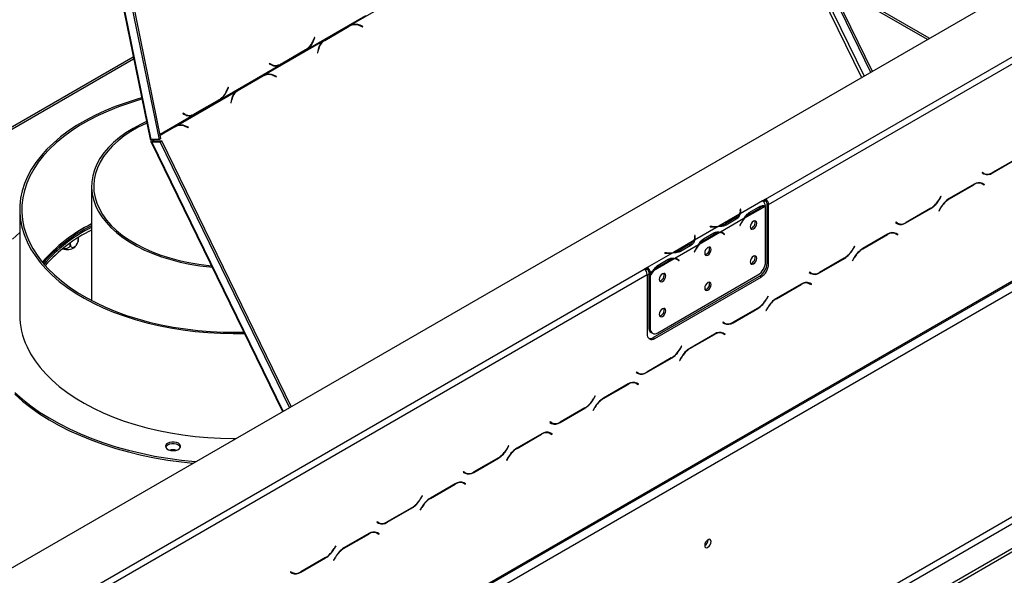
# Model space of a CAD drawing. Units: millimetres. Extents: x 71 to 4711, y 128 to 3818.
# Drawn here: x 3708 to 4020, y 960 to 1136 of the extents above; entities that cross this region are included whole.
import ezdxf

# ---------------------------------------------------------------- set-up
doc = ezdxf.new("R2010")
doc.units = ezdxf.units.MM
doc.header["$LTSCALE"] = 19

msp = doc.modelspace()

# ---------------------------------------------------------------- linework, layer by layer
at = {"color": 7, "linetype": 'Continuous', "lineweight": 25}
for p, q in [((3509.994, 849.84), (4303.14, 1307.713)), ((3943.993, 1079.331), (4247.961, 1254.807)), ((3944.953, 1077.668), (4248.92, 1253.145)), ((3526.506, 766.939), (4324.451, 1227.583)), ((3526.787, 767.561), (4324.732, 1228.204)), ((3529.666, 765.898), (4321.853, 1223.218)), ((3936.245, 1203.678), (3977.181, 1119.541)), ((3936.725, 1203.955), (3977.661, 1119.818)), ((3728.046, 1202.165), (3749.287, 1098.359)), ((3749.63, 1098.212), (3728.416, 1201.883)), ((3752.259, 1098.208), (3731.196, 1201.138)), ((3752.739, 1098.485), (3731.676, 1201.415)), ((3963.996, 1147.904), (3995.154, 1129.917)), ((3812.824, 1134.442), (3830.712, 1144.769)), ((3799.063, 1126.795), (3817.566, 1137.476)), ((3559.175, 711.734), (4292.344, 1134.983)), ((3804.173, 1129.44), (3811.949, 1133.93)), ((3812.314, 1134.187), (3804.458, 1129.652)), ((3804.551, 1129.563), (3812.328, 1134.053)), ((3811.949, 1133.93), (3812.328, 1134.053)), ((3812.824, 1134.442), (3812.314, 1134.187)), ((3813.013, 1134.358), (3812.635, 1134.235)), ((3816.612, 1133.959), (3815.715, 1134.341)), ((3815.734, 1134.197), (3816.585, 1133.834)), ((3816.43, 1133.9), (3816.612, 1133.959)), ((3816.585, 1133.834), (3816.612, 1133.959)), ((3560.135, 710.072), (4293.304, 1133.321)), ((3566.853, 706.194), (4300.021, 1129.443)), ((3566.853, 705.086), (4300.021, 1128.335)), ((3785.474, 1118.654), (3803.977, 1129.335)), ((3801.325, 1130.526), (3800.935, 1129.556)), ((3800.999, 1129.457), (3801.411, 1130.48)), ((3801.317, 1130.505), (3801.411, 1130.48)), ((3801.411, 1130.48), (3801.325, 1130.526)), ((3803.865, 1129.241), (3804.173, 1129.44)), ((3804.458, 1129.652), (3803.977, 1129.335)), ((3804.173, 1129.44), (3804.551, 1129.563)), ((3790.719, 1121.943), (3798.575, 1126.478)), ((3798.511, 1126.567), (3790.735, 1122.077)), ((3798.575, 1126.478), (3798.415, 1126.511)), ((3798.575, 1126.478), (3799.063, 1126.795)), ((3799.063, 1126.795), (3798.843, 1126.854)), ((3802.43, 1126.672), (3802.217, 1125.649)), ((3802.217, 1125.649), (3802.327, 1125.603)), ((3802.327, 1125.603), (3802.529, 1126.574)), ((3743.978, 1124.306), (3585.699, 1032.933)), ((3771.713, 1111.006), (3790.216, 1121.688)), ((3787.066, 1122.295), (3787.016, 1122.17)), ((3787.016, 1122.17), (3787.715, 1121.788)), ((3787.266, 1122.057), (3787.024, 1122.189)), ((3787.73, 1121.933), (3787.066, 1122.295)), ((3787.266, 1122.057), (3787.73, 1121.933)), ((3787.873, 1121.813), (3788.337, 1121.689)), ((3790.216, 1121.688), (3789.753, 1121.812)), ((3790.216, 1121.688), (3790.719, 1121.943)), ((3790.719, 1121.943), (3790.464, 1121.995)), ((3776.823, 1113.652), (3784.6, 1118.141)), ((3784.964, 1118.398), (3777.108, 1113.863)), ((3777.201, 1113.775), (3784.978, 1118.264)), ((3784.6, 1118.141), (3784.978, 1118.264)), ((3785.474, 1118.654), (3784.964, 1118.398)), ((3785.663, 1118.569), (3785.285, 1118.447)), ((3789.262, 1118.17), (3788.365, 1118.552)), ((3788.384, 1118.408), (3789.236, 1118.045)), ((3789.08, 1118.112), (3789.262, 1118.17)), ((3789.236, 1118.045), (3789.262, 1118.17)), ((3757.622, 1102.575), (3776.627, 1113.546)), ((3773.975, 1114.738), (3773.585, 1113.767)), ((3773.649, 1113.668), (3774.061, 1114.691)), ((3773.967, 1114.716), (3774.061, 1114.691)), ((3774.061, 1114.691), (3773.975, 1114.738)), ((3776.515, 1113.453), (3776.823, 1113.652)), ((3777.108, 1113.863), (3776.627, 1113.546)), ((3776.823, 1113.652), (3777.201, 1113.775)), ((3763.369, 1106.154), (3771.225, 1110.689)), ((3771.162, 1110.778), (3763.385, 1106.289)), ((3771.225, 1110.689), (3771.065, 1110.722)), ((3771.225, 1110.689), (3771.713, 1111.006)), ((3771.713, 1111.006), (3771.493, 1111.065)), ((3775.08, 1110.883), (3774.867, 1109.861)), ((3774.867, 1109.861), (3774.977, 1109.814)), ((3774.977, 1109.814), (3775.179, 1110.785)), ((3759.717, 1106.506), (3759.666, 1106.381)), ((3759.666, 1106.381), (3760.365, 1106)), ((3759.916, 1106.268), (3759.674, 1106.4)), ((3760.38, 1106.144), (3759.717, 1106.506)), ((3759.916, 1106.268), (3760.38, 1106.144)), ((3760.524, 1106.024), (3760.987, 1105.9)), ((3762.866, 1105.899), (3762.403, 1106.023)), ((3762.866, 1105.899), (3763.369, 1106.154)), ((3763.369, 1106.154), (3763.115, 1106.206)), ((3757.622, 1102.575), (3757.112, 1102.32)), ((3757.112, 1102.32), (3752.499, 1099.657)), ((3752.508, 1099.615), (3756.748, 1102.062)), ((3752.525, 1099.529), (3757.126, 1102.185)), ((3756.748, 1102.062), (3757.126, 1102.185)), ((3757.811, 1102.491), (3757.433, 1102.368)), ((3761.41, 1102.092), (3760.513, 1102.474)), ((3760.532, 1102.329), (3761.384, 1101.967)), ((3761.228, 1102.033), (3761.41, 1102.092)), ((3761.384, 1101.967), (3761.41, 1102.092)), ((3749.563, 1097.594), (3791.139, 1012.142)), ((3752.259, 1098.208), (3749.63, 1098.212)), ((3749.883, 1097.512), (3750.363, 1097.789)), ((3749.883, 1097.512), (3752.512, 1097.508)), ((3749.936, 1098.13), (3750.186, 1098.211)), ((3749.936, 1098.13), (3750.077, 1098.211)), ((3750.363, 1097.789), (3752.992, 1097.785)), ((3752.739, 1098.485), (3752.259, 1098.208)), ((3752.512, 1097.508), (3752.992, 1097.785)), ((3793.409, 1013.452), (3752.512, 1097.508)), ((3793.889, 1013.729), (3752.992, 1097.785)), ((4015.757, 1087.625), (4023.613, 1092.16)), ((4023.573, 1092.248), (4015.797, 1087.759)), ((4012.556, 1087.795), (4012.488, 1087.677)), ((4012.488, 1087.677), (4013.043, 1087.357)), ((4012.603, 1087.767), (4012.555, 1087.795)), ((4013.082, 1087.49), (4012.556, 1087.795)), ((4012.603, 1087.767), (4013.082, 1087.49)), ((4009.938, 1084.044), (4002.082, 1079.509)), ((4002.122, 1079.421), (4009.898, 1083.911)), ((4011.951, 1084.548), (4012.133, 1084.456)), ((4012.133, 1084.456), (4012.613, 1084.179)), ((4012.613, 1084.179), (4013.14, 1083.875)), ((4012.728, 1084.269), (4012.638, 1084.321)), ((4013.207, 1083.992), (4012.652, 1084.313)), ((4012.66, 1084.152), (4012.728, 1084.269)), ((4012.728, 1084.269), (4013.207, 1083.992)), ((4013.14, 1083.875), (4013.207, 1083.992)), ((3730.79, 1083.419), (3730.79, 1047.29)), ((3943.035, 1078.776), (3935.95, 1074.686)), ((3943.993, 1079.331), (3943.033, 1078.777)), ((3943.035, 1078.776), (3943.033, 1078.777)), ((3943.993, 1078.777), (3943.429, 1078.451)), ((3943.993, 1078.777), (3943.993, 1079.331)), ((3944.473, 1077.945), (3944.953, 1077.668)), ((3944.473, 1059.107), (3944.473, 1077.945)), ((3944.953, 1058.83), (3944.953, 1077.668)), ((3999.465, 1080.237), (3998.938, 1079.325)), ((3998.977, 1079.237), (3999.532, 1080.198)), ((3999.532, 1080.198), (3999.465, 1080.237)), ((3999.465, 1080.237), (3999.532, 1080.198)), ((3708.059, 1076.019), (3708.059, 1042.774)), ((3935.745, 1074.567), (3929.213, 1070.796)), ((3936.086, 1076.14), (3935.95, 1076.133)), ((3935.95, 1076.133), (3936, 1075.806)), ((3936.086, 1075.586), (3936.02, 1075.582)), ((3936.02, 1074.985), (3936.02, 1075.539)), ((3936.135, 1075.812), (3936.086, 1076.14)), ((3936.086, 1075.586), (3936.086, 1076.14)), ((3936.135, 1075.262), (3936.086, 1075.586)), ((3943.902, 1077.06), (3937.37, 1073.289)), ((3938.557, 1074.98), (3939.037, 1074.703)), ((3938.802, 1075.114), (3942, 1076.96)), ((3939.037, 1074.703), (3942.235, 1076.55)), ((3943.995, 1059.514), (3943.995, 1077.058)), ((3988.407, 1071.836), (3996.263, 1076.372)), ((3996.223, 1076.459), (3988.447, 1071.97)), ((3999.368, 1076.644), (3998.813, 1075.683)), ((3998.813, 1075.683), (3998.881, 1075.643)), ((3998.881, 1075.643), (3999.408, 1076.556)), ((3937.165, 1073.17), (3929.713, 1068.868)), ((3934.47, 1073.379), (3931.272, 1071.532)), ((3931.272, 1070.978), (3931.272, 1071.532)), ((3934.707, 1072.97), (3931.509, 1071.124)), ((3936.097, 1071.533), (3935.838, 1071.028)), ((3935.911, 1070.999), (3936.17, 1071.505)), ((3985.206, 1072.006), (3985.138, 1071.888)), ((3985.138, 1071.888), (3985.693, 1071.568)), ((3985.733, 1071.702), (3985.206, 1072.006)), ((3985.253, 1071.979), (3985.206, 1072.006)), ((3985.253, 1071.979), (3985.733, 1071.702)), ((3929.008, 1070.678), (3921.556, 1066.376)), ((3929.507, 1068.75), (3922.976, 1064.979)), ((3924.407, 1066.804), (3927.606, 1068.65)), ((3926.501, 1070.678), (3926.489, 1070.6)), ((3926.489, 1070.6), (3927.056, 1070.571)), ((3927.068, 1070.649), (3926.501, 1070.678)), ((3926.501, 1070.599), (3926.501, 1070.678)), ((3930.487, 1068.502), (3930.007, 1068.779)), ((3930.56, 1068.535), (3930.304, 1068.74)), ((3930.524, 1068.48), (3930.56, 1068.535)), ((3930.56, 1068.535), (3931.04, 1068.258)), ((3930.708, 1068.351), (3930.966, 1068.145)), ((3931.04, 1068.258), (3930.781, 1068.465)), ((3935.838, 1071.028), (3935.911, 1070.999)), ((3935.843, 1071.039), (3935.911, 1070.999)), ((3984.601, 1068.759), (3984.783, 1068.667)), ((3984.783, 1068.667), (3985.263, 1068.39)), ((3985.263, 1068.39), (3985.79, 1068.086)), ((3985.378, 1068.481), (3985.288, 1068.533)), ((3985.857, 1068.204), (3985.302, 1068.524)), ((3985.31, 1068.363), (3985.378, 1068.481)), ((3985.378, 1068.481), (3985.857, 1068.204)), ((3724.058, 1065.456), (3724.058, 1065.105)), ((3726.322, 1065.372), (3726.488, 1065.86)), ((3726.579, 1067.143), (3726.579, 1066.561)), ((3921.35, 1066.257), (3914.819, 1062.486)), ((3921.691, 1067.83), (3921.556, 1067.823)), ((3921.556, 1067.823), (3921.605, 1067.496)), ((3921.691, 1067.276), (3921.625, 1067.272)), ((3921.625, 1066.675), (3921.625, 1067.229)), ((3921.74, 1067.503), (3921.691, 1067.83)), ((3921.691, 1067.276), (3921.691, 1067.83)), ((3921.74, 1066.952), (3921.691, 1067.276)), ((3924.163, 1066.671), (3924.642, 1066.394)), ((3924.642, 1066.394), (3927.841, 1068.24)), ((3930.966, 1068.145), (3931.04, 1068.258)), ((3982.588, 1068.256), (3974.732, 1063.72)), ((3974.772, 1063.633), (3982.548, 1068.122)), ((3985.79, 1068.086), (3985.857, 1068.204)), ((3914.613, 1062.368), (3906.569, 1057.724)), ((3912.106, 1062.368), (3912.094, 1062.29)), ((3912.094, 1062.29), (3912.661, 1062.261)), ((3912.673, 1062.339), (3912.106, 1062.368)), ((3912.106, 1062.289), (3912.106, 1062.368)), ((3922.77, 1064.861), (3915.318, 1060.559)), ((3920.075, 1065.069), (3916.877, 1063.223)), ((3916.877, 1062.668), (3916.877, 1063.223)), ((3920.313, 1064.66), (3917.115, 1062.814)), ((3921.702, 1063.223), (3921.443, 1062.718)), ((3921.443, 1062.718), (3921.517, 1062.689)), ((3921.449, 1062.729), (3921.517, 1062.689)), ((3921.517, 1062.689), (3921.775, 1063.195)), ((3972.115, 1064.449), (3971.588, 1063.536)), ((3971.627, 1063.448), (3972.183, 1064.41)), ((3972.183, 1064.41), (3972.115, 1064.449)), ((3972.115, 1064.449), (3972.183, 1064.41)), ((3915.112, 1060.44), (3908.581, 1056.669)), ((3910.013, 1058.494), (3913.211, 1060.34)), ((3910.248, 1058.084), (3913.446, 1059.93)), ((3916.092, 1060.192), (3915.612, 1060.469)), ((3916.165, 1060.225), (3915.909, 1060.43)), ((3916.129, 1060.17), (3916.165, 1060.225)), ((3916.165, 1060.225), (3916.645, 1059.948)), ((3916.313, 1060.041), (3916.571, 1059.835)), ((3916.645, 1059.948), (3916.386, 1060.155)), ((3916.571, 1059.835), (3916.645, 1059.948)), ((3944.473, 1059.107), (3944.953, 1058.83)), ((3961.057, 1056.048), (3968.913, 1060.583)), ((3968.873, 1060.671), (3961.097, 1056.181)), ((3972.018, 1060.855), (3971.463, 1059.894)), ((3971.463, 1059.894), (3971.531, 1059.855)), ((3971.531, 1059.855), (3972.058, 1060.767)), ((3601.64, 881.694), (3905.607, 1057.171)), ((3906.567, 1057.725), (3905.607, 1057.171)), ((3906.567, 1057.171), (3906.002, 1056.845)), ((3906.567, 1057.725), (3906.569, 1057.724)), ((3906.567, 1057.171), (3906.567, 1057.725)), ((3906.567, 1057.171), (3906.569, 1057.17)), ((3906.569, 1057.724), (3906.569, 1057.17)), ((3907.528, 1056.062), (3907.049, 1056.339)), ((3907.049, 1056.339), (3907.049, 1055.598)), ((3908.375, 1056.551), (3907.528, 1056.062)), ((3907.528, 1056.062), (3907.528, 1055.321)), ((3909.768, 1058.361), (3910.248, 1058.084)), ((3957.856, 1056.217), (3957.788, 1056.1)), ((3957.788, 1056.1), (3958.343, 1055.779)), ((3958.383, 1055.913), (3957.856, 1056.217)), ((3957.903, 1056.19), (3957.856, 1056.217)), ((3957.903, 1056.19), (3958.383, 1055.913)), ((3602.599, 880.032), (3906.567, 1055.509)), ((3906.567, 1055.509), (3906.567, 1036.67)), ((3907.049, 1055.598), (3907.528, 1055.321)), ((3907.049, 1055.438), (3907.116, 1055.558)), ((3907.049, 1055.438), (3907.528, 1055.161)), ((3907.049, 1055.438), (3907.049, 1038.739)), ((3907.528, 1055.161), (3907.528, 1038.462)), ((3908.486, 1035.562), (3942.074, 1054.951)), ((3908.966, 1035.285), (3942.554, 1054.674)), ((3909.927, 1037.076), (3941.596, 1055.358)), ((3942.554, 1054.674), (3942.074, 1054.951)), ((3957.251, 1052.971), (3957.433, 1052.879)), ((3957.433, 1052.879), (3957.913, 1052.602)), ((3958.028, 1052.692), (3957.938, 1052.744)), ((3958.508, 1052.415), (3957.953, 1052.735)), ((3955.238, 1052.467), (3947.382, 1047.932)), ((3947.422, 1047.844), (3955.198, 1052.333)), ((3957.913, 1052.602), (3958.44, 1052.297)), ((3957.96, 1052.574), (3958.028, 1052.692)), ((3958.028, 1052.692), (3958.508, 1052.415)), ((3958.44, 1052.297), (3958.508, 1052.415)), ((3944.765, 1048.66), (3944.238, 1047.747)), ((3944.278, 1047.659), (3944.833, 1048.621)), ((3944.833, 1048.621), (3944.765, 1048.66)), ((3944.765, 1048.66), (3944.833, 1048.621)), ((3933.707, 1040.259), (3941.563, 1044.794)), ((3941.524, 1044.882), (3933.747, 1040.393)), ((3944.668, 1045.066), (3944.113, 1044.105)), ((3944.113, 1044.105), (3944.181, 1044.066)), ((3944.181, 1044.066), (3944.708, 1044.979)), ((3930.506, 1040.428), (3930.438, 1040.311)), ((3930.438, 1040.311), (3930.993, 1039.99)), ((3931.033, 1040.124), (3930.506, 1040.428)), ((3930.553, 1040.401), (3930.506, 1040.428)), ((3930.553, 1040.401), (3931.033, 1040.124)), ((3907.049, 1038.739), (3907.528, 1038.462)), ((3907.751, 1037.185), (3908.231, 1036.908)), ((3929.901, 1037.182), (3930.083, 1037.09)), ((3908.486, 1035.562), (3908.966, 1035.285)), ((3927.888, 1036.678), (3920.032, 1032.143)), ((3920.072, 1032.055), (3927.849, 1036.544)), ((3930.083, 1037.09), (3930.563, 1036.813)), ((3930.563, 1036.813), (3931.09, 1036.509)), ((3930.678, 1036.903), (3930.588, 1036.955)), ((3931.158, 1036.626), (3930.603, 1036.947)), ((3930.61, 1036.786), (3930.678, 1036.903)), ((3930.678, 1036.903), (3931.158, 1036.626)), ((3931.09, 1036.509), (3931.158, 1036.626)), ((3917.415, 1032.871), (3916.888, 1031.958)), ((3916.928, 1031.871), (3917.483, 1032.832)), ((3917.483, 1032.832), (3917.415, 1032.871)), ((3917.415, 1032.871), (3917.483, 1032.832)), ((3906.357, 1024.47), (3914.213, 1029.005)), ((3914.174, 1029.093), (3906.397, 1024.604)), ((3917.318, 1029.278), (3916.763, 1028.316)), ((3916.763, 1028.316), (3916.831, 1028.277)), ((3916.831, 1028.277), (3917.358, 1029.19)), ((3903.156, 1024.64), (3903.088, 1024.522)), ((3903.088, 1024.522), (3903.643, 1024.202)), ((3903.683, 1024.335), (3903.156, 1024.64)), ((3903.203, 1024.612), (3903.156, 1024.64)), ((3903.203, 1024.612), (3903.683, 1024.335)), ((3900.538, 1020.889), (3892.683, 1016.354)), ((3892.722, 1016.266), (3900.499, 1020.756)), ((3902.551, 1021.393), (3902.733, 1021.301)), ((3902.733, 1021.301), (3903.213, 1021.024)), ((3903.213, 1021.024), (3903.74, 1020.72)), ((3903.328, 1021.114), (3903.238, 1021.166)), ((3903.808, 1020.837), (3903.253, 1021.158)), ((3903.26, 1020.997), (3903.328, 1021.114)), ((3903.328, 1021.114), (3903.808, 1020.837)), ((3903.74, 1020.72), (3903.808, 1020.837)), ((3890.065, 1017.082), (3889.538, 1016.17)), ((3889.578, 1016.082), (3890.133, 1017.043)), ((3890.133, 1017.043), (3890.065, 1017.082)), ((3890.065, 1017.082), (3890.133, 1017.043)), ((3879.008, 1008.681), (3886.864, 1013.217)), ((3886.824, 1013.304), (3879.047, 1008.815)), ((3889.968, 1013.489), (3889.413, 1012.528)), ((3889.413, 1012.528), (3889.481, 1012.488)), ((3889.481, 1012.488), (3890.008, 1013.401)), ((3875.806, 1008.851), (3875.738, 1008.733)), ((3875.738, 1008.733), (3876.293, 1008.413)), ((3876.333, 1008.547), (3875.806, 1008.851)), ((3875.853, 1008.824), (3875.806, 1008.851)), ((3875.853, 1008.824), (3876.333, 1008.547)), ((3873.189, 1005.101), (3865.333, 1000.565)), ((3865.372, 1000.478), (3873.149, 1004.967)), ((3875.201, 1005.604), (3875.383, 1005.512)), ((3875.383, 1005.512), (3875.863, 1005.235)), ((3875.863, 1005.235), (3876.39, 1004.931)), ((3875.978, 1005.326), (3875.888, 1005.378)), ((3876.458, 1005.049), (3875.903, 1005.369)), ((3875.91, 1005.208), (3875.978, 1005.326)), ((3875.978, 1005.326), (3876.458, 1005.049)), ((3876.39, 1004.931), (3876.458, 1005.049)), ((3757.282, 999.996), (3757.648, 999.922)), ((3862.715, 1001.294), (3862.188, 1000.381)), ((3862.228, 1000.293), (3862.783, 1001.255)), ((3862.783, 1001.255), (3862.715, 1001.294)), ((3862.715, 1001.294), (3862.783, 1001.255)), ((3851.658, 992.893), (3859.514, 997.428)), ((3859.474, 997.516), (3851.697, 993.026)), ((3862.618, 997.7), (3862.063, 996.739)), ((3862.063, 996.739), (3862.131, 996.7)), ((3862.131, 996.7), (3862.658, 997.612)), ((3848.456, 993.062), (3848.388, 992.945)), ((3848.388, 992.945), (3848.943, 992.624)), ((3848.983, 992.758), (3848.456, 993.062)), ((3848.503, 993.035), (3848.456, 993.062)), ((3848.503, 993.035), (3848.983, 992.758)), ((3845.839, 989.312), (3837.983, 984.777)), ((3838.023, 984.689), (3845.799, 989.178)), ((3847.852, 989.816), (3848.033, 989.724)), ((3848.033, 989.724), (3848.513, 989.447)), ((3848.513, 989.447), (3849.04, 989.142)), ((3848.628, 989.537), (3848.538, 989.589)), ((3849.108, 989.26), (3848.553, 989.58)), ((3848.56, 989.419), (3848.628, 989.537)), ((3848.628, 989.537), (3849.108, 989.26)), ((3849.04, 989.142), (3849.108, 989.26)), ((3835.365, 985.505), (3834.838, 984.592)), ((3834.878, 984.504), (3835.433, 985.466)), ((3835.433, 985.466), (3835.365, 985.505)), ((3835.365, 985.505), (3835.433, 985.466)), ((3824.308, 977.104), (3832.164, 981.639)), ((3832.124, 981.727), (3824.348, 977.238)), ((3835.269, 981.911), (3834.713, 980.95)), ((3834.781, 980.911), (3835.308, 981.824)), ((3834.713, 980.95), (3834.781, 980.911)), ((3821.106, 977.273), (3821.038, 977.156)), ((3821.038, 977.156), (3821.594, 976.835)), ((3821.633, 976.969), (3821.106, 977.273)), ((3821.153, 977.246), (3821.106, 977.273)), ((3821.153, 977.246), (3821.633, 976.969)), ((3818.489, 973.523), (3810.633, 968.988)), ((3810.673, 968.9), (3818.449, 973.389)), ((3820.502, 974.027), (3820.684, 973.935)), ((3820.684, 973.935), (3821.163, 973.658)), ((3821.163, 973.658), (3821.69, 973.354)), ((3821.278, 973.748), (3821.189, 973.8)), ((3821.758, 973.471), (3821.203, 973.792)), ((3821.211, 973.631), (3821.278, 973.748)), ((3821.278, 973.748), (3821.758, 973.471)), ((3821.69, 973.354), (3821.758, 973.471)), ((3808.015, 969.716), (3807.488, 968.803)), ((3807.528, 968.716), (3808.083, 969.677)), ((3808.083, 969.677), (3808.015, 969.716)), ((3808.015, 969.716), (3808.083, 969.677)), ((3925.832, 971.55), (3925.829, 971.629)), ((3796.958, 961.315), (3804.814, 965.85)), ((3804.774, 965.938), (3796.998, 961.449)), ((3807.919, 966.123), (3807.364, 965.161)), ((3807.431, 965.122), (3807.958, 966.035)), ((3807.364, 965.161), (3807.431, 965.122)), ((3793.756, 961.485), (3793.689, 961.367)), ((3793.689, 961.367), (3794.244, 961.047)), ((3794.283, 961.18), (3793.756, 961.485)), ((3793.804, 961.457), (3793.756, 961.485)), ((3793.804, 961.457), (3794.283, 961.18))]:
    msp.add_line(p, q, dxfattribs=at)
at = {"color": 8, "linetype": 'Continuous', "lineweight": 25}
for p, q in [((3974.308, 1117.883), (3932.607, 1203.592)), ((3975.13, 1118.357), (3933.616, 1203.682)), ((3995.751, 1130.261), (3963.53, 1148.862)), ((3815.525, 1134.28), (3815.715, 1134.341)), ((3800.905, 1129.483), (3800.999, 1129.457)), ((3802.401, 1126.532), (3802.529, 1126.574)), ((3586.295, 1032.589), (3744.104, 1123.69)), ((3788.175, 1118.491), (3788.365, 1118.552)), ((3773.555, 1113.694), (3773.649, 1113.668)), ((3775.051, 1110.743), (3775.179, 1110.785)), ((3752.452, 1099.887), (3762.866, 1105.899)), ((3760.323, 1102.412), (3760.513, 1102.474)), ((3791.358, 1012.268), (3749.883, 1097.512)), ((3750.334, 1098.211), (3750.54, 1097.789)), ((4015.659, 1087.682), (4015.757, 1087.625)), ((4009.802, 1083.966), (4009.898, 1083.911)), ((3998.909, 1079.276), (3998.977, 1079.237)), ((4002.026, 1079.477), (4002.122, 1079.421)), ((3936.135, 1075.266), (3936.135, 1075.812)), ((3941.763, 1076.823), (3942.235, 1076.55)), ((3996.167, 1076.427), (3996.263, 1076.372)), ((3999.34, 1076.595), (3999.408, 1076.556)), ((3934.47, 1072.833), (3934.47, 1073.379)), ((3936.102, 1071.544), (3936.17, 1071.505)), ((3988.309, 1071.893), (3988.407, 1071.836)), ((3927.068, 1070.57), (3927.068, 1070.649)), ((3927.368, 1068.513), (3927.841, 1068.24)), ((3930.307, 1068.738), (3930.781, 1068.465)), ((3921.74, 1066.956), (3921.74, 1067.503)), ((3982.452, 1068.177), (3982.548, 1068.122)), ((3912.673, 1062.261), (3912.673, 1062.339)), ((3920.075, 1064.523), (3920.075, 1065.069)), ((3921.707, 1063.234), (3921.775, 1063.195)), ((3971.559, 1063.487), (3971.627, 1063.448)), ((3974.676, 1063.688), (3974.772, 1063.633)), ((3912.973, 1060.203), (3913.446, 1059.93)), ((3915.913, 1060.428), (3916.386, 1060.155)), ((3968.817, 1060.638), (3968.913, 1060.583)), ((3971.99, 1060.807), (3972.058, 1060.767)), ((3960.959, 1056.105), (3961.057, 1056.048)), ((3955.103, 1052.388), (3955.198, 1052.333)), ((3944.21, 1047.699), (3944.278, 1047.659)), ((3947.326, 1047.899), (3947.422, 1047.844)), ((3941.467, 1044.85), (3941.563, 1044.794)), ((3944.64, 1045.018), (3944.708, 1044.979)), ((3933.609, 1040.316), (3933.707, 1040.259)), ((3927.753, 1036.6), (3927.849, 1036.544)), ((3916.86, 1031.91), (3916.928, 1031.871)), ((3919.977, 1032.11), (3920.072, 1032.055)), ((3914.117, 1029.061), (3914.213, 1029.005)), ((3917.29, 1029.229), (3917.358, 1029.19)), ((3906.259, 1024.527), (3906.357, 1024.47)), ((3900.403, 1020.811), (3900.499, 1020.756)), ((3889.51, 1016.121), (3889.578, 1016.082)), ((3892.627, 1016.322), (3892.722, 1016.266)), ((3886.768, 1013.272), (3886.864, 1013.217)), ((3889.94, 1013.44), (3890.008, 1013.401)), ((3878.909, 1008.738), (3879.008, 1008.681)), ((3873.053, 1005.022), (3873.149, 1004.967)), ((3862.16, 1000.332), (3862.228, 1000.293)), ((3865.277, 1000.533), (3865.372, 1000.478)), ((3859.418, 997.483), (3859.514, 997.428)), ((3862.59, 997.652), (3862.658, 997.612)), ((3851.559, 992.95), (3851.658, 992.893)), ((3845.703, 989.233), (3845.799, 989.178)), ((3834.81, 984.544), (3834.878, 984.504)), ((3837.927, 984.744), (3838.023, 984.689)), ((3832.068, 981.695), (3832.164, 981.639)), ((3835.24, 981.863), (3835.308, 981.824)), ((3824.209, 977.161), (3824.308, 977.104)), ((3818.353, 973.445), (3818.449, 973.389)), ((3807.46, 968.755), (3807.528, 968.716)), ((3810.577, 968.955), (3810.673, 968.9)), ((3804.718, 965.906), (3804.814, 965.85)), ((3807.891, 966.074), (3807.958, 966.035)), ((3796.86, 961.372), (3796.958, 961.315))]:
    msp.add_line(p, q, dxfattribs=at)
at = {"color": 7, "linetype": 'Continuous', "lineweight": 25, "flags": 128}
for points in [[(3811.949, 1133.93), (3812.337, 1134.124), (3812.635, 1134.235)], [(3787.873, 1121.813), (3787.611, 1121.898), (3787.266, 1122.057)], [(3784.6, 1118.141), (3784.987, 1118.335), (3785.285, 1118.447)], [(3746.628, 1111.355), (3745.229, 1110.957), (3741.698, 1109.847), (3738.286, 1108.617), (3735.007, 1107.273), (3731.872, 1105.819), (3728.891, 1104.26), (3726.076, 1102.603), (3723.435, 1100.851), (3720.979, 1099.013), (3718.716, 1097.094), (3716.654, 1095.101), (3714.8, 1093.04), (3713.16, 1090.92), (3711.741, 1088.748), (3710.548, 1086.531), (3709.584, 1084.277), (3708.853, 1081.994), (3708.357, 1079.69), (3708.099, 1077.373), (3708.08, 1075.051), (3708.298, 1072.733), (3708.754, 1070.427), (3709.446, 1068.14), (3710.371, 1065.88)], [(3746.712, 1110.944), (3746.316, 1110.833), (3742.763, 1109.749), (3739.328, 1108.544), (3736.024, 1107.222), (3732.863, 1105.789), (3729.856, 1104.25), (3727.014, 1102.609), (3724.347, 1100.873), (3721.864, 1099.048), (3719.575, 1097.141), (3717.488, 1095.158), (3715.61, 1093.106), (3713.948, 1090.994), (3712.507, 1088.828), (3711.294, 1086.615), (3710.312, 1084.366), (3709.564, 1082.086), (3709.055, 1079.784), (3708.784, 1077.469), (3708.754, 1075.149), (3708.965, 1072.832), (3709.415, 1070.526), (3710.103, 1068.24), (3711.026, 1065.982)], [(3760.524, 1106.024), (3760.261, 1106.109), (3759.916, 1106.268)], [(3748.161, 1103.863), (3746.303, 1102.986), (3743.907, 1101.7), (3741.68, 1100.317), (3739.634, 1098.844), (3737.779, 1097.288), (3736.126, 1095.658), (3734.684, 1093.963), (3733.46, 1092.212), (3732.46, 1090.414), (3731.69, 1088.578), (3731.155, 1086.715), (3730.857, 1084.835), (3730.797, 1082.946), (3730.976, 1081.061), (3731.393, 1079.188), (3732.046, 1077.337), (3732.931, 1075.519), (3734.044, 1073.743), (3735.378, 1072.019), (3736.927, 1070.355), (3738.682, 1068.762), (3740.633, 1067.246), (3742.772, 1065.817), (3745.085, 1064.481), (3747.561, 1063.247), (3750.186, 1062.12), (3752.947, 1061.107), (3755.828, 1060.213), (3758.815, 1059.443), (3761.891, 1058.801), (3765.041, 1058.29), (3768.246, 1057.913), (3768.899, 1057.853)], [(3748.254, 1103.408), (3748.029, 1103.305), (3745.561, 1102.076), (3743.256, 1100.746), (3741.127, 1099.32), (3739.187, 1097.808), (3737.446, 1096.218), (3735.912, 1094.557), (3734.596, 1092.836), (3733.503, 1091.063), (3732.64, 1089.248), (3732.011, 1087.402), (3731.621, 1085.534), (3731.47, 1083.654), (3731.56, 1081.773), (3731.891, 1079.901), (3732.46, 1078.048), (3733.265, 1076.224), (3734.301, 1074.44), (3735.562, 1072.705), (3737.042, 1071.028), (3738.733, 1069.419), (3740.624, 1067.887), (3742.707, 1066.439), (3744.969, 1065.084), (3747.398, 1063.829), (3749.981, 1062.682), (3752.703, 1061.647), (3755.551, 1060.731), (3758.508, 1059.94), (3761.558, 1059.276), (3764.685, 1058.744), (3767.872, 1058.347), (3768.697, 1058.268)], [(3756.748, 1102.062), (3757.135, 1102.256), (3757.433, 1102.368)], [(3936.02, 1074.985), (3936.019, 1074.938), (3936.013, 1074.825)], [(3941.188, 1071.745), (3941.109, 1072.156), (3940.886, 1072.413), (3940.551, 1072.478), (3940.156, 1072.341), (3939.762, 1072.022), (3939.427, 1071.571), (3939.203, 1071.055), (3939.125, 1070.554), (3939.203, 1070.144), (3939.427, 1069.886), (3939.762, 1069.821), (3940.156, 1069.958), (3940.551, 1070.277), (3940.886, 1070.728), (3941.109, 1071.244), (3941.188, 1071.745)], [(3708.059, 1068.759), (3705.774, 1066.651)], [(3929.864, 1068.853), (3929.966, 1068.802), (3930.007, 1068.779)], [(3710.371, 1065.88), (3711.527, 1063.656), (3712.908, 1061.476), (3714.511, 1059.347), (3716.33, 1057.276), (3718.358, 1055.271), (3720.588, 1053.339), (3723.013, 1051.487), (3725.623, 1049.721), (3728.41, 1048.047), (3731.364, 1046.472), (3734.474, 1045), (3737.73, 1043.637), (3741.12, 1042.388), (3744.633, 1041.257), (3748.255, 1040.248), (3751.974, 1039.365), (3755.778, 1038.611), (3759.652, 1037.988), (3763.583, 1037.498), (3767.558, 1037.144), (3771.562, 1036.927), (3775.581, 1036.846), (3779.099, 1036.889)], [(3711.026, 1065.982), (3712.182, 1063.759), (3713.567, 1061.581), (3715.174, 1059.454), (3716.999, 1057.387), (3719.034, 1055.386), (3721.274, 1053.459), (3723.708, 1051.613), (3726.33, 1049.854), (3729.129, 1048.189), (3732.096, 1046.624), (3735.22, 1045.163), (3738.489, 1043.814), (3741.892, 1042.579), (3745.418, 1041.464), (3749.052, 1040.473), (3752.782, 1039.61), (3756.595, 1038.876), (3760.478, 1038.275), (3764.416, 1037.81), (3768.394, 1037.481), (3772.4, 1037.291), (3776.418, 1037.239), (3778.91, 1037.276)], [(3921.625, 1066.675), (3921.625, 1066.628), (3921.618, 1066.515)], [(3926.793, 1063.435), (3926.715, 1063.846), (3926.491, 1064.103), (3926.156, 1064.168), (3925.762, 1064.031), (3925.367, 1063.712), (3925.032, 1063.261), (3924.809, 1062.745), (3924.73, 1062.244), (3924.809, 1061.834), (3925.032, 1061.576), (3925.367, 1061.511), (3925.762, 1061.648), (3926.156, 1061.967), (3926.491, 1062.419), (3926.715, 1062.934), (3926.793, 1063.435)], [(3915.469, 1060.543), (3915.571, 1060.492), (3915.612, 1060.469)], [(3941.188, 1060.664), (3941.109, 1061.074), (3940.886, 1061.331), (3940.551, 1061.397), (3940.156, 1061.259), (3939.762, 1060.941), (3939.427, 1060.489), (3939.203, 1059.974), (3939.125, 1059.472), (3939.203, 1059.062), (3939.427, 1058.805), (3939.762, 1058.74), (3940.156, 1058.877), (3940.551, 1059.195), (3940.886, 1059.647), (3941.109, 1060.162), (3941.188, 1060.664)], [(3912.399, 1055.125), (3912.32, 1055.536), (3912.096, 1055.793), (3911.762, 1055.858), (3911.367, 1055.721), (3910.972, 1055.403), (3910.637, 1054.951), (3910.414, 1054.436), (3910.335, 1053.934), (3910.414, 1053.524), (3910.637, 1053.266), (3910.972, 1053.201), (3911.367, 1053.339), (3911.762, 1053.657), (3912.096, 1054.109), (3912.32, 1054.624), (3912.399, 1055.125)], [(3926.793, 1052.354), (3926.715, 1052.764), (3926.491, 1053.022), (3926.156, 1053.087), (3925.762, 1052.949), (3925.367, 1052.631), (3925.032, 1052.179), (3924.809, 1051.664), (3924.73, 1051.163), (3924.809, 1050.752), (3925.032, 1050.495), (3925.367, 1050.43), (3925.762, 1050.567), (3926.156, 1050.885), (3926.491, 1051.337), (3926.715, 1051.852), (3926.793, 1052.354)], [(3912.399, 1044.044), (3912.32, 1044.454), (3912.096, 1044.712), (3911.762, 1044.777), (3911.367, 1044.64), (3910.972, 1044.321), (3910.637, 1043.87), (3910.414, 1043.354), (3910.335, 1042.853), (3910.414, 1042.442), (3910.637, 1042.185), (3910.972, 1042.12), (3911.367, 1042.257), (3911.762, 1042.576), (3912.096, 1043.027), (3912.32, 1043.543), (3912.399, 1044.044)], [(3710.371, 1032.635), (3711.527, 1030.412), (3712.908, 1028.231), (3714.511, 1026.102), (3716.33, 1024.031), (3718.358, 1022.026), (3720.588, 1020.094), (3723.013, 1018.242), (3725.623, 1016.476), (3728.41, 1014.802), (3731.364, 1013.227), (3734.474, 1011.755), (3737.73, 1010.392), (3741.12, 1009.143), (3744.633, 1008.012), (3748.255, 1007.003), (3751.974, 1006.12), (3755.778, 1005.366), (3759.652, 1004.743), (3763.583, 1004.253), (3767.558, 1003.899), (3771.562, 1003.682), (3775.581, 1003.601), (3776.346, 1003.602)], [(3706.549, 1018.154), (3708.961, 1016.021), (3711.57, 1013.966), (3714.368, 1011.996), (3717.347, 1010.116), (3720.498, 1008.332), (3723.811, 1006.65), (3727.278, 1005.073), (3730.887, 1003.608), (3734.629, 1002.257), (3738.492, 1001.025), (3742.465, 999.916), (3746.536, 998.933), (3750.693, 998.078), (3754.925, 997.355), (3759.218, 996.765), (3763.56, 996.311), (3763.695, 996.299)], [(3706.549, 1017.6), (3708.961, 1015.467), (3711.57, 1013.412), (3714.368, 1011.442), (3717.347, 1009.562), (3720.498, 1007.778), (3723.811, 1006.096), (3727.278, 1004.519), (3730.887, 1003.053), (3734.629, 1001.703), (3738.492, 1000.471), (3742.465, 999.362), (3746.536, 998.379), (3750.693, 997.524), (3754.925, 996.801), (3759.218, 996.211), (3762.866, 995.82)], [(3754.303, 1000.797), (3754.627, 1000.386), (3755.164, 1000.058), (3755.857, 999.849), (3756.63, 999.781), (3757.399, 999.861), (3758.081, 1000.082), (3758.603, 1000.418), (3758.907, 1000.834), (3758.961, 1001.284), (3758.759, 1001.72), (3758.322, 1002.094), (3757.698, 1002.367), (3756.956, 1002.507), (3756.174, 1002.501), (3755.438, 1002.349), (3754.828, 1002.066), (3754.409, 1001.685), (3754.228, 1001.246), (3754.303, 1000.797)], [(3758.923, 1000.875), (3758.759, 1001.166), (3758.322, 1001.54), (3757.698, 1001.812), (3756.956, 1001.953), (3756.174, 1001.947), (3755.438, 1001.795), (3754.828, 1001.512), (3754.409, 1001.131), (3754.271, 1000.875)], [(3926.791, 970.996), (3926.713, 971.406), (3926.489, 971.664), (3926.155, 971.729), (3925.76, 971.591), (3925.365, 971.273), (3925.03, 970.821), (3924.807, 970.306), (3924.728, 969.805), (3924.807, 969.394), (3925.03, 969.137), (3925.365, 969.072), (3925.76, 969.209), (3926.155, 969.527), (3926.489, 969.979), (3926.713, 970.494), (3926.791, 970.996)]]:
    msp.add_lwpolyline(points, dxfattribs=at)
at = {"color": 7, "linetype": 'Continuous', "lineweight": 25}
for centre, radius, start, end in [((3814.173, 1130.762), 3.773, 65.5645, 119.2856), ((3813.739, 1130.897), 3.659, 83.70114, 107.86933), ((3814.145, 1130.84), 3.837, 65.84874, 110.14299), ((3795.309, 1131.64), 5.999, 302.26154, 339.67175), ((3795.095, 1131.716), 6.322, 308.8839, 339.06513), ((3806.935, 1125.837), 4.581, 130.21788, 169.49475), ((3806.878, 1125.811), 4.415, 121.80147, 170.05107), ((3789.07, 1124.344), 2.893, 242.05673, 293.33865), ((3789.107, 1124.616), 3.016, 242.83953, 302.68068), ((3788.577, 1124.413), 2.837, 260.18446, 277.25138), ((3786.823, 1114.973), 3.773, 65.5645, 119.2856), ((3786.389, 1115.108), 3.659, 83.70124, 107.86933), ((3786.795, 1115.051), 3.837, 65.84874, 110.14299), ((3767.959, 1115.851), 5.999, 302.26154, 339.67175), ((3767.745, 1115.927), 6.322, 308.8839, 339.06513), ((3779.585, 1110.048), 4.581, 130.21788, 169.49475), ((3779.528, 1110.022), 4.415, 121.80147, 170.05107), ((3761.72, 1108.555), 2.893, 242.05673, 293.33865), ((3761.757, 1108.827), 3.016, 242.83953, 302.68068), ((3761.227, 1108.624), 2.837, 260.18446, 277.2511), ((3758.971, 1098.894), 3.773, 65.5645, 119.2856), ((3758.537, 1099.03), 3.659, 83.70101, 107.86933), ((3758.943, 1098.973), 3.837, 65.84874, 110.14299), ((4013.509, 1089.294), 1.911, 240.31172, 262.63677), ((4014.167, 1089.845), 2.73, 245.68605, 305.61817), ((4014.207, 1089.979), 2.73, 245.68605, 305.61817), ((4011.488, 1081.691), 2.73, 65.68605, 125.61817), ((4011.528, 1081.825), 2.73, 65.68605, 125.61817), ((3941.893, 1077.003), 2.109, 5.73694, 57.1968), ((3942.869, 1077.574), 2.086, 2.60548, 57.39452), ((3943.431, 1077.898), 1.043, 2.60548, 57.39452), ((3992.079, 1083.104), 7.831, 301.95467, 331.14439), ((3992.118, 1083.016), 7.831, 301.95467, 331.14439), ((4006.227, 1072.865), 7.831, 121.95467, 151.14439), ((4006.267, 1072.777), 7.831, 121.95467, 151.14439), ((3932.852, 1076.393), 3.421, 298.22012, 327.73908), ((3934.14, 1075.543), 1.879, 328.69505, 8.03593), ((3934.264, 1075.54), 1.891, 333.11688, 8.27009), ((3942.47, 1068.969), 6.684, 120.90662, 139.72871), ((3944.036, 1073.642), 3.42, 92.25228, 121.77423), ((3753.05, 1026.813), 49.927, 116.47843, 139.26038), ((3928.022, 1077.374), 6.685, 280.26946, 299.08809), ((3944.342, 1067.32), 9.259, 140.81381, 152.93323), ((3944.156, 1067.429), 8.966, 139.18502, 152.96293), ((3938.85, 1071.904), 1.848, 281.80006, 18.20532), ((3986.159, 1073.505), 1.911, 240.31172, 262.63677), ((3986.817, 1074.056), 2.73, 245.68605, 305.61817), ((3986.857, 1074.19), 2.73, 245.68605, 305.61817), ((3753.172, 1026.068), 50.152, 116.50554, 138.77472), ((3752.694, 1026.616), 48.964, 116.57476, 138.96972), ((3752.882, 1025.5), 49.302, 116.62193, 138.22114), ((3927.53, 1079.82), 9.261, 267.06729, 279.18463), ((3927.531, 1079.604), 8.967, 267.0376, 280.81312), ((3929.642, 1065.332), 3.42, 92.25228, 121.77423), ((3929.55, 1066.871), 1.879, 51.95924, 91.29579), ((3929.61, 1066.98), 1.891, 51.72533, 86.87425), ((3984.138, 1065.902), 2.73, 65.68605, 125.61817), ((3984.178, 1066.036), 2.73, 65.68605, 125.61817), ((3918.458, 1068.083), 3.421, 298.22012, 327.73908), ((3919.745, 1067.233), 1.879, 328.69505, 8.03593), ((3919.869, 1067.231), 1.891, 333.11688, 8.27009), ((3928.075, 1060.659), 6.684, 120.90662, 139.72871), ((3723.111, 1067.264), 3.899, 248.13837, 305.62077), ((3913.135, 1071.51), 9.261, 267.06729, 279.18463), ((3913.136, 1071.295), 8.967, 267.0376, 280.81312), ((3913.627, 1069.064), 6.685, 280.26946, 299.08809), ((3929.947, 1059.01), 9.259, 140.81381, 152.93323), ((3929.761, 1059.119), 8.966, 139.18502, 152.96293), ((3924.455, 1063.594), 1.848, 281.80004, 18.20533), ((3964.729, 1067.315), 7.831, 301.95467, 331.14439), ((3964.768, 1067.228), 7.831, 301.95467, 331.14439), ((3978.877, 1057.076), 7.831, 121.95467, 151.14439), ((3978.917, 1056.988), 7.831, 121.95467, 151.14439), ((3915.247, 1057.022), 3.42, 92.25228, 121.77423), ((3915.155, 1058.561), 1.879, 51.95924, 91.29579), ((3915.215, 1058.67), 1.891, 51.72533, 86.87425), ((3938.85, 1060.822), 1.848, 281.79992, 18.20545), ((3938.786, 1059.751), 5.214, 302.60548, 357.39452), ((3939.264, 1059.344), 5.214, 302.60548, 357.39452), ((3904.483, 1055.414), 2.086, 2.60548, 57.39452), ((3905.445, 1055.967), 2.086, 2.60548, 57.39452), ((3906.007, 1056.291), 1.043, 2.60548, 57.39452), ((3915.325, 1050.84), 8.915, 139.16047, 151.00109), ((3915.498, 1050.739), 9.193, 140.78801, 150.10767), ((3913.681, 1052.349), 6.684, 120.90662, 139.72871), ((3910.06, 1055.284), 1.848, 281.79992, 18.20545), ((3939.744, 1059.067), 5.214, 302.60548, 357.39452), ((3958.81, 1057.716), 1.911, 240.31172, 262.63687), ((3959.467, 1058.267), 2.73, 245.68605, 305.61817), ((3959.507, 1058.401), 2.73, 245.68605, 305.61817), ((3924.455, 1052.512), 1.848, 281.79992, 18.20545), ((3956.789, 1050.114), 2.73, 65.68605, 125.61817), ((3956.828, 1050.247), 2.73, 65.68605, 125.61817), ((3937.379, 1051.527), 7.831, 301.95467, 331.14439), ((3937.419, 1051.439), 7.831, 301.95467, 331.14439), ((3951.527, 1041.287), 7.831, 121.95467, 151.14439), ((3951.567, 1041.199), 7.831, 121.95467, 151.14439), ((3910.06, 1044.203), 1.848, 281.79963, 18.20575), ((3732.033, 1042.908), 23.975, 180.3212, 205.37239), ((3931.46, 1041.927), 1.911, 240.31172, 262.63681), ((3932.117, 1042.479), 2.73, 245.68605, 305.61817), ((3932.157, 1042.612), 2.73, 245.68605, 305.61817), ((3908.711, 1038.555), 1.673, 173.70115, 234.98667), ((3908.991, 1038.225), 1.482, 170.78596, 309.20329), ((3929.478, 1034.459), 2.73, 65.68605, 125.61817), ((3908.029, 1036.433), 1.482, 170.78596, 309.20329), ((3907.45, 1037.066), 1.827, 257.23996, 304.54255), ((3929.439, 1034.325), 2.73, 65.68605, 125.61817), ((3910.029, 1035.738), 7.831, 301.95467, 331.14439), ((3910.069, 1035.65), 7.831, 301.95467, 331.14439), ((3924.177, 1025.498), 7.831, 121.95467, 151.14439), ((3924.217, 1025.41), 7.831, 121.95467, 151.14439), ((3904.11, 1026.139), 1.911, 240.31172, 262.63677), ((3904.767, 1026.69), 2.73, 245.68605, 305.61817), ((3904.807, 1026.824), 2.73, 245.68605, 305.61817), ((3902.089, 1018.536), 2.73, 65.68605, 125.61817), ((3902.129, 1018.67), 2.73, 65.68605, 125.61817), ((3882.679, 1019.949), 7.831, 301.95467, 331.14439), ((3882.719, 1019.861), 7.831, 301.95467, 331.14439), ((3896.827, 1009.71), 7.831, 121.95467, 151.14439), ((3896.867, 1009.622), 7.831, 121.95467, 151.14439), ((3876.76, 1010.35), 1.911, 240.31172, 262.6368), ((3877.418, 1010.901), 2.73, 245.68605, 305.61817), ((3877.457, 1011.035), 2.73, 245.68605, 305.61817), ((3874.739, 1002.747), 2.73, 65.68605, 125.61817), ((3874.779, 1002.881), 2.73, 65.68605, 125.61817), ((3756.597, 995.635), 4.414, 81.07679, 103.77453), ((3855.329, 1004.16), 7.831, 301.95467, 331.14439), ((3855.369, 1004.073), 7.831, 301.95467, 331.14439), ((3869.477, 993.921), 7.831, 121.95467, 151.14439), ((3869.517, 993.833), 7.831, 121.95467, 151.14439), ((3849.41, 994.561), 1.911, 240.31172, 262.63677), ((3850.068, 995.112), 2.73, 245.68605, 305.61817), ((3850.107, 995.246), 2.73, 245.68605, 305.61817), ((3847.389, 986.959), 2.73, 65.68605, 125.61817), ((3847.429, 987.092), 2.73, 65.68605, 125.61817), ((3827.979, 988.372), 7.831, 301.95467, 331.14439), ((3828.019, 988.284), 7.831, 301.95467, 331.14439), ((3842.128, 978.132), 7.831, 121.95467, 151.14439), ((3842.167, 978.044), 7.831, 121.95467, 151.14439), ((3822.06, 978.772), 1.911, 240.31172, 262.63677), ((3822.718, 979.324), 2.73, 245.68605, 305.61817), ((3822.758, 979.457), 2.73, 245.68605, 305.61817), ((3820.039, 971.17), 2.73, 65.68605, 125.61817), ((3820.079, 971.304), 2.73, 65.68605, 125.61817), ((3800.629, 972.583), 7.831, 301.95467, 331.14439), ((3800.669, 972.495), 7.831, 301.95467, 331.14439), ((3814.778, 962.343), 7.831, 121.95467, 151.14439), ((3814.817, 962.255), 7.831, 121.95467, 151.14439), ((3923.756, 971.557), 2.05, 298.32449, 1.23408), ((3923.668, 971.611), 2.165, 299.40233, 358.36315), ((3794.71, 962.984), 1.911, 240.31172, 262.63677), ((3795.368, 963.535), 2.73, 245.68605, 305.61817), ((3795.408, 963.669), 2.73, 245.68605, 305.61817)]:
    msp.add_arc(centre, radius, start, end, dxfattribs=at)
for points, knots in [([(3749.63, 1098.212), (3749.523, 1098.226), (3749.337, 1098.25), (3749.316, 1098.33), (3749.307, 1098.364)], [0, 0, 0, 0, 0.5731104, 1, 1, 1, 1]), ([(3750.286, 1098.211), (3750.252, 1098.165), (3750.175, 1098.06), (3750.147, 1097.932), (3750.198, 1097.83), (3750.308, 1097.803), (3750.363, 1097.789)], [0, 0, 0, 0, 0.20222167, 0.46814778, 0.73407389, 1, 1, 1, 1]), ([(3935.95, 1074.686), (3935.855, 1074.361), (3935.665, 1073.713), (3935.027, 1073.218), (3934.707, 1072.97)], [0, 0, 0, 0, 0.4997756, 1, 1, 1, 1]), ([(3937.165, 1073.17), (3937.403, 1073.577), (3937.879, 1074.391), (3938.494, 1074.873), (3938.802, 1075.114)], [0, 0, 0, 0, 0.4997756, 1, 1, 1, 1]), ([(3942, 1076.96), (3942.345, 1077.105), (3943.034, 1077.395), (3943.672, 1077.274), (3943.991, 1077.214)], [0, 0, 0, 0, 0.4998913, 1, 1, 1, 1]), ([(3927.606, 1068.65), (3927.98, 1068.802), (3928.728, 1069.105), (3929.384, 1068.947), (3929.713, 1068.868)], [0, 0, 0, 0, 0.4999557, 1, 1, 1, 1]), ([(3931.509, 1071.124), (3931.147, 1070.979), (3930.421, 1070.688), (3929.479, 1070.681), (3929.008, 1070.678)], [0, 0, 0, 0, 0.4999557, 1, 1, 1, 1]), ([(3724.058, 1065.105), (3724.073, 1064.927), (3724.102, 1064.571), (3724.337, 1064.199), (3724.69, 1064.024), (3725.114, 1064.082), (3725.526, 1064.326), (3725.895, 1064.698), (3726.212, 1065.172), (3726.457, 1065.732), (3726.567, 1066.213), (3726.576, 1066.48), (3726.579, 1066.561)], [0, 0, 0, 0, 0.1157185, 0.2315943, 0.3492626, 0.4554707, 0.5500022, 0.639991, 0.7338656, 0.8369388, 0.9505161, 1, 1, 1, 1]), ([(3725.36, 1064.091), (3725.397, 1064.119), (3725.648, 1064.309), (3725.985, 1064.744), (3726.217, 1065.177), (3726.322, 1065.372)], [0, 0, 0, 0, 0.0852803, 0.5879978, 1, 1, 1, 1]), ([(3726.579, 1066.561), (3726.575, 1066.38), (3726.569, 1066.078), (3726.518, 1065.92), (3726.497, 1065.857)], [0, 0, 0, 0, 0.599247, 1, 1, 1, 1]), ([(3921.556, 1066.376), (3921.461, 1066.052), (3921.271, 1065.403), (3920.632, 1064.908), (3920.313, 1064.66)], [0, 0, 0, 0, 0.4997756, 1, 1, 1, 1]), ([(3922.77, 1064.861), (3923.008, 1065.267), (3923.485, 1066.081), (3924.1, 1066.563), (3924.407, 1066.804)], [0, 0, 0, 0, 0.4997756, 1, 1, 1, 1]), ([(3722.018, 1063.834), (3722.034, 1063.826), (3722.134, 1063.776), (3722.429, 1063.731), (3722.877, 1063.717), (3723.36, 1063.88), (3723.747, 1064.183), (3724.009, 1064.603), (3724.042, 1064.94), (3724.058, 1065.105)], [0, 0, 0, 0, 0.0165237, 0.1018448, 0.2718702, 0.4415394, 0.6178091, 0.8130505, 1, 1, 1, 1]), ([(3917.115, 1062.814), (3916.752, 1062.669), (3916.027, 1062.378), (3915.084, 1062.371), (3914.613, 1062.368)], [0, 0, 0, 0, 0.4999557, 1, 1, 1, 1]), ([(3913.211, 1060.34), (3913.585, 1060.492), (3914.333, 1060.796), (3914.99, 1060.638), (3915.318, 1060.559)], [0, 0, 0, 0, 0.4999557, 1, 1, 1, 1]), ([(3908.375, 1056.551), (3908.614, 1056.957), (3909.09, 1057.771), (3909.705, 1058.253), (3910.013, 1058.494)], [0, 0, 0, 0, 0.4997756, 1, 1, 1, 1])]:
    msp.add_open_spline(points, degree=3, knots=knots, dxfattribs=at)
msp.add_open_spline([(3749.936, 1098.13), (3749.834, 1098.035), (3749.63, 1097.846), (3749.526, 1097.642), (3749.591, 1097.518), (3749.786, 1097.514), (3749.883, 1097.512)], degree=3, dxfattribs=at)

doc.saveas('drawing.dxf')
